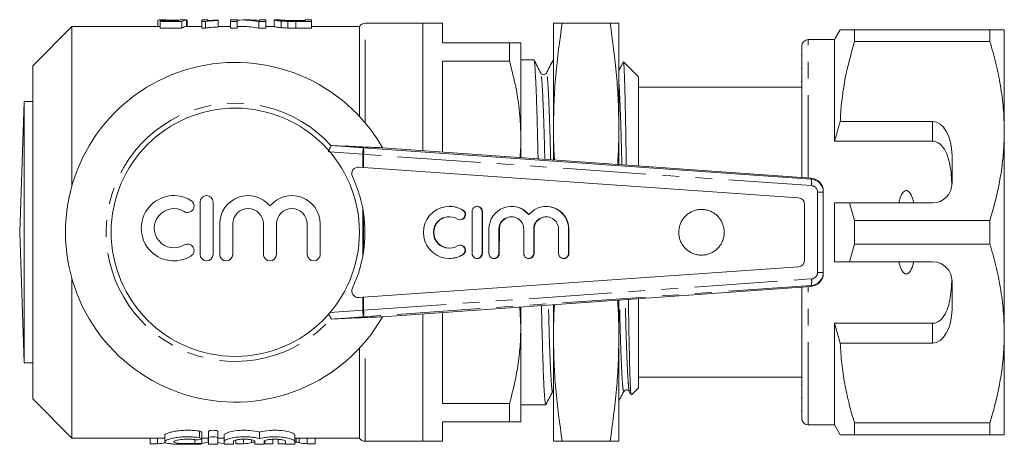
# Model space of a CAD drawing. Units: millimetres. Extents: x 166 to 241, y 94 to 262.
# Drawn here: x 166 to 241, y 94 to 127 of the extents above; entities that cross this region are included whole.
import ezdxf

# ---------------------------------------------------------------- set-up
doc = ezdxf.new("R2010")
doc.units = ezdxf.units.MM
doc.linetypes.add('PHANTOM', pattern=[12.7, 6.35, -1.27, 1.27, -1.27, 1.27, -1.27])

msp = doc.modelspace()

# ---------------------------------------------------------------- linework, layer by layer
at = {"color": 7, "linetype": 'Continuous', "lineweight": 15}
for p, q in [((176.312, 126.936), (176.312, 126.44)), ((176.838, 126.94), (176.38, 126.94)), ((176.491, 126.873), (176.491, 126.825)), ((177.785, 126.873), (176.491, 126.873)), ((176.491, 126.825), (178.151, 126.825)), ((176.491, 126.825), (176.491, 126.325)), ((177.339, 126.921), (177.339, 126.873)), ((178.151, 126.825), (178.151, 126.325)), ((178.51, 126.94), (178.51, 126.44)), ((178.555, 126.928), (178.555, 126.44)), ((180.126, 126.94), (179.677, 126.94)), ((179.677, 126.94), (179.677, 126.82)), ((179.677, 126.82), (179.966, 126.82)), ((179.677, 126.82), (179.677, 126.32)), ((179.966, 126.82), (179.966, 126.32)), ((180.126, 126.897), (180.126, 126.94)), ((180.933, 126.904), (180.933, 126.926)), ((180.933, 126.904), (180.933, 126.404)), ((182.369, 126.94), (181.876, 126.94)), ((181.876, 126.94), (181.876, 126.82)), ((181.876, 126.82), (182.369, 126.82)), ((181.876, 126.82), (181.876, 126.32)), ((182.369, 126.82), (182.369, 126.94)), ((182.369, 126.82), (182.369, 126.32)), ((183.399, 126.94), (182.8, 126.94)), ((184.046, 126.82), (184.568, 126.82)), ((184.046, 126.82), (184.046, 126.32)), ((184.568, 126.94), (184.074, 126.94)), ((184.074, 126.94), (184.074, 126.905)), ((184.568, 126.82), (184.568, 126.94)), ((184.568, 126.82), (184.568, 126.32)), ((185.224, 126.937), (185.196, 126.939)), ((185.196, 126.939), (185.196, 126.439)), ((185.7, 126.94), (185.224, 126.94)), ((185.69, 126.939), (185.7, 126.939)), ((185.744, 126.854), (185.744, 126.354)), ((186.253, 126.826), (186.253, 126.326)), ((186.853, 126.898), (187.574, 126.898)), ((187.574, 126.865), (186.865, 126.865)), ((186.871, 126.82), (188.068, 126.82)), ((188.068, 126.94), (187.574, 126.94)), ((187.574, 126.94), (187.574, 126.865)), ((188.068, 126.82), (188.068, 126.94)), ((188.068, 126.82), (188.068, 126.32)), ((196.584, 126.69), (192.167, 126.69)), ((198.084, 126.69), (196.584, 126.69)), ((196.584, 116.943), (196.584, 126.69)), ((198.084, 126.69), (198.084, 125.19)), ((206.584, 118.69), (206.584, 126.69)), ((207.248, 126.69), (210.921, 126.69)), ((211.584, 118.69), (211.584, 126.69)), ((169.734, 126.44), (166.734, 123.44)), ((176.363, 126.44), (169.734, 126.44)), ((169.734, 114.261), (169.734, 126.44)), ((178.151, 126.325), (176.491, 126.325)), ((179.677, 126.44), (178.51, 126.44)), ((179.966, 126.32), (179.677, 126.32)), ((181.876, 126.44), (180.933, 126.44)), ((182.369, 126.32), (181.876, 126.32)), ((182.8, 126.44), (182.369, 126.44)), ((184.568, 126.32), (184.046, 126.32)), ((185.196, 126.44), (184.568, 126.44)), ((188.068, 126.32), (186.871, 126.32)), ((191.734, 126.44), (188.068, 126.44)), ((191.734, 119.564), (191.734, 126.44)), ((228.517, 126.19), (228.084, 125.44)), ((229.614, 125.287), (229.614, 126.19)), ((239.987, 126.19), (229.614, 126.19)), ((239.987, 126.19), (239.987, 125.287)), ((241.084, 118.44), (241.084, 126.19)), ((198.084, 125.19), (203.218, 125.19)), ((203.218, 125.19), (203.218, 123.798)), ((204.084, 117.94), (204.084, 125.19)), ((228.084, 125.44), (226.084, 125.44)), ((228.084, 117.659), (228.084, 125.44)), ((229.614, 125.287), (239.987, 125.287)), ((225.584, 114.884), (225.584, 124.94)), ((203.218, 123.798), (198.084, 123.798)), ((198.084, 123.798), (198.084, 116.836)), ((205.082, 123.89), (204.084, 123.89)), ((206.584, 123.89), (206.574, 123.89)), ((213.084, 122.59), (211.938, 123.737)), ((225.584, 124.255), (225.547, 124.255)), ((166.734, 97.94), (166.734, 123.44)), ((225.584, 123.234), (225.547, 123.234)), ((213.084, 115.771), (213.084, 122.59)), ((225.547, 122.23), (225.584, 122.23)), ((225.584, 121.79), (213.084, 121.79)), ((166.084, 120.69), (165.734, 110.69)), ((166.734, 120.69), (166.084, 120.69)), ((166.084, 100.69), (166.084, 120.69)), ((235.584, 119.173), (228.531, 119.173)), ((206.584, 116.233), (206.584, 118.69)), ((211.584, 115.878), (211.584, 118.69)), ((241.084, 102.94), (241.084, 118.44)), ((204.084, 116.41), (204.084, 117.94)), ((235.584, 117.659), (228.084, 117.659)), ((189.57, 117.314), (189.602, 117.329)), ((192.026, 117.157), (226.305, 114.76)), ((193.509, 117.161), (226.305, 114.832)), ((237.084, 114.44), (237.084, 116.575)), ((191.991, 115.659), (191.684, 115.681)), ((192.047, 115.656), (191.991, 115.659)), ((225.329, 113.328), (192.047, 115.656)), ((227.234, 113.835), (227.234, 113.763)), ((227.234, 113.763), (227.234, 107.617)), ((179.54, 112.999), (179.54, 108.999)), ((180.54, 108.999), (180.54, 112.999)), ((191.991, 112.515), (192.047, 112.179)), ((200.356, 112.279), (200.354, 109.079)), ((201.115, 109.079), (201.117, 112.279)), ((201.149, 109.079), (201.151, 112.279)), ((225.794, 108.551), (225.794, 112.829)), ((228.084, 108.44), (228.084, 112.94)), ((229.614, 111.593), (229.239, 112.94)), ((229.239, 112.94), (235.584, 112.94)), ((198.624, 111.88), (198.591, 111.88)), ((203.375, 111.877), (203.341, 111.877)), ((204.672, 112.047), (204.706, 112.047)), ((206.036, 111.875), (206.002, 111.875)), ((229.614, 109.787), (229.614, 111.593)), ((239.987, 111.593), (229.614, 111.593)), ((239.987, 111.593), (239.987, 109.787)), ((181.04, 111.325), (181.04, 108.999)), ((182.04, 108.999), (182.04, 111.325)), ((184.387, 111.325), (184.387, 108.999)), ((185.387, 108.999), (185.387, 111.325)), ((187.735, 111.325), (187.735, 108.999)), ((188.735, 108.999), (188.735, 111.325)), ((201.647, 110.939), (201.645, 109.078)), ((202.406, 109.078), (202.408, 110.939)), ((202.44, 109.078), (202.442, 110.939)), ((204.308, 110.937), (204.307, 109.077)), ((205.068, 109.076), (205.069, 110.937)), ((205.101, 109.076), (205.103, 110.937)), ((206.969, 110.936), (206.968, 109.075)), ((207.729, 109.074), (207.73, 110.935)), ((207.763, 109.074), (207.764, 110.935)), ((165.734, 110.69), (166.084, 100.69)), ((198.591, 109.48), (198.624, 109.48)), ((229.239, 108.44), (229.614, 109.787)), ((229.614, 109.787), (239.987, 109.787)), ((192.047, 109.201), (191.991, 108.865)), ((192.047, 105.724), (225.329, 108.052)), ((235.584, 108.44), (229.239, 108.44)), ((169.734, 94.94), (169.734, 107.119)), ((227.234, 107.617), (227.234, 107.545)), ((193.509, 104.219), (226.305, 106.548)), ((225.584, 96.44), (225.584, 106.496)), ((237.084, 104.805), (237.084, 106.94)), ((191.684, 105.699), (191.991, 105.721)), ((191.991, 105.721), (192.047, 105.724)), ((211.584, 102.69), (211.584, 105.502)), ((213.084, 98.79), (213.084, 105.609)), ((204.084, 103.44), (204.019, 104.965)), ((204.084, 103.44), (204.084, 104.97)), ((206.584, 102.69), (206.584, 105.147)), ((189.602, 104.051), (189.57, 104.066)), ((196.584, 94.69), (196.584, 104.437)), ((198.084, 104.544), (198.084, 97.582)), ((204.084, 96.19), (204.084, 103.44)), ((235.584, 103.721), (228.084, 103.721)), ((228.084, 95.94), (228.084, 103.721)), ((228.084, 103.721), (228.531, 102.207)), ((206.584, 94.69), (206.584, 102.69)), ((211.584, 94.69), (211.584, 102.69)), ((241.084, 95.19), (241.084, 102.94)), ((191.734, 94.94), (191.734, 101.816)), ((228.531, 102.207), (235.584, 102.207)), ((166.084, 100.69), (166.734, 100.69)), ((213.084, 99.59), (225.584, 99.59)), ((212.549, 98.255), (213.084, 98.79)), ((225.584, 99.008), (225.547, 99.008)), ((206.525, 98.536), (206.524, 98.532)), ((206.525, 98.507), (206.584, 98.573)), ((212.389, 98.532), (212.388, 98.536)), ((212.388, 98.508), (212.509, 98.276)), ((225.547, 98.006), (225.584, 98.006)), ((166.734, 97.94), (169.734, 94.94)), ((198.084, 97.582), (203.218, 97.582)), ((203.218, 97.582), (203.218, 96.19)), ((204.084, 97.49), (204.175, 97.49)), ((204.175, 97.49), (204.921, 97.49)), ((205.667, 97.49), (205.989, 97.49)), ((225.547, 96.987), (225.584, 96.987)), ((203.218, 96.19), (198.084, 96.19)), ((198.084, 96.19), (198.084, 94.69)), ((226.084, 95.94), (228.084, 95.94)), ((228.084, 95.94), (228.517, 95.19)), ((239.987, 96.093), (229.614, 96.093)), ((229.614, 95.19), (229.614, 96.093)), ((239.987, 96.093), (239.987, 95.19)), ((176.832, 95.146), (176.832, 94.648)), ((179.661, 94.889), (179.661, 95.389)), ((180.193, 94.941), (180.193, 95.441)), ((180.893, 94.941), (180.893, 95.441)), ((181.393, 94.685), (181.393, 95.185)), ((184.086, 94.89), (184.086, 95.39)), ((186.78, 94.685), (186.78, 95.185)), ((229.614, 95.19), (239.987, 95.19)), ((169.734, 94.94), (176.832, 94.94)), ((175.709, 94.492), (175.709, 94.94)), ((176.293, 94.492), (175.709, 94.492)), ((176.293, 94.492), (176.293, 94.94)), ((179.661, 94.94), (180.193, 94.94)), ((179.661, 94.498), (179.661, 94.882)), ((180.193, 94.481), (180.193, 94.941)), ((180.893, 94.941), (180.893, 94.481)), ((180.893, 94.94), (181.393, 94.94)), ((181.393, 94.481), (181.393, 94.685)), ((182.093, 94.685), (182.093, 94.481)), ((182.277, 94.492), (182.277, 94.783)), ((182.871, 94.492), (182.277, 94.492)), ((182.871, 94.492), (182.871, 94.852)), ((183.736, 94.622), (183.664, 94.639)), ((183.736, 94.481), (183.736, 94.685)), ((184.436, 94.685), (184.436, 94.481)), ((184.501, 94.492), (184.501, 94.742)), ((185.104, 94.492), (184.501, 94.492)), ((185.104, 94.492), (185.104, 94.85)), ((185.508, 94.492), (185.508, 94.843)), ((186.08, 94.492), (185.508, 94.492)), ((186.08, 94.481), (186.08, 94.685)), ((186.78, 94.94), (191.734, 94.94)), ((186.78, 94.685), (186.78, 94.481)), ((186.894, 94.639), (186.894, 94.94)), ((187.732, 94.492), (187.732, 94.94)), ((188.335, 94.492), (187.732, 94.492)), ((188.335, 94.492), (188.335, 94.94)), ((192.167, 94.69), (196.584, 94.69)), ((196.584, 94.69), (198.084, 94.69)), ((207.248, 94.69), (210.921, 94.69))]:
    msp.add_line(p, q, dxfattribs=at)
at = {"color": 8, "linetype": 'PHANTOM', "lineweight": 0}
for p, q in [((186.871, 126.82), (186.871, 126.32)), ((192.167, 119.077), (192.167, 126.69)), ((226.084, 114.848), (226.084, 125.44)), ((235.584, 117.659), (235.584, 119.173)), ((191.991, 116.658), (189.478, 116.836)), ((189.602, 117.329), (192.026, 117.157)), ((192.026, 117.157), (191.991, 116.658)), ((191.991, 115.659), (191.991, 116.658)), ((192.047, 116.658), (191.991, 116.658)), ((192.047, 116.658), (192.047, 115.656)), ((226.326, 114.261), (192.047, 116.658)), ((226.305, 114.76), (226.305, 114.832)), ((226.791, 107.617), (226.791, 113.763)), ((227.234, 113.763), (226.791, 113.763)), ((191.991, 108.865), (191.991, 112.515)), ((199.627, 112.387), (199.66, 112.387)), ((201.117, 112.279), (201.151, 112.279)), ((192.047, 112.179), (192.047, 109.201)), ((202.408, 110.939), (202.442, 110.939)), ((205.069, 110.937), (205.103, 110.937)), ((207.73, 110.935), (207.764, 110.935)), ((199.624, 108.972), (199.658, 108.972)), ((201.115, 109.079), (201.149, 109.079)), ((202.406, 109.078), (202.44, 109.078)), ((205.068, 109.076), (205.101, 109.076)), ((207.729, 109.074), (207.763, 109.074)), ((192.047, 104.722), (226.326, 107.119)), ((227.234, 107.617), (226.791, 107.617)), ((226.305, 106.62), (192.026, 104.223)), ((226.084, 95.94), (226.084, 106.532)), ((226.305, 106.548), (226.305, 106.62)), ((191.991, 104.722), (191.991, 105.721)), ((192.047, 105.724), (192.047, 104.722)), ((189.478, 104.544), (191.991, 104.722)), ((192.026, 104.223), (189.602, 104.051)), ((191.991, 104.722), (192.026, 104.223)), ((192.047, 104.722), (191.991, 104.722)), ((235.584, 102.207), (235.584, 103.721)), ((192.167, 94.69), (192.167, 102.303)), ((179.493, 94.965), (179.493, 95.465)), ((179.128, 94.526), (179.128, 94.819)), ((180.158, 94.616), (180.158, 94.94)), ((183.482, 94.589), (183.482, 94.8)), ((187.123, 94.589), (187.123, 94.94))]:
    msp.add_line(p, q, dxfattribs=at)
at = {"color": 7, "linetype": 'Continuous', "lineweight": 15}
msp.add_circle((182.234, 110.69), 9.5, dxfattribs=at)
for centre, radius, start, end in [((192.167, 126.19), 0.5, 90, 150), ((226.084, 124.94), 0.5, 90, 180), ((182.234, 110.69), 13, 29.85353, 330.14647), ((191.649, 115.182), 0.5, 86, 205.35369), ((235.584, 114.44), 1.5, 270, 0), ((177.538, 110.999), 2.5, 58.62081, 301.37919), ((178.579, 112.706), 0.5, 238.62081, 58.62081), ((180.04, 112.999), 0.5, 0, 180), ((183.214, 111.325), 2.174, 39.64611, 180), ((186.561, 111.325), 2.174, 0, 140.35389), ((225.294, 112.829), 0.5, 0, 86), ((177.538, 110.999), 1.5, 58.62081, 301.37919), ((183.214, 111.325), 1.174, 360, 180), ((186.561, 111.325), 1.174, 0, 180), ((198.626, 110.68), 1.996, 58.78869, 301.13354), ((198.59, 110.703), 1.978, 58.39898, 89.99072), ((199.452, 112.046), 0.399, 238.87973, 58.60988), ((199.417, 112.046), 0.4, 272.7894, 58.41095), ((200.753, 112.281), 0.397, 359.66508, 180.25615), ((200.718, 112.28), 0.399, 359.78341, 87.36935), ((203.374, 110.948), 1.727, 39.5038, 180.29855), ((203.34, 110.954), 1.723, 39.36179, 89.96167), ((206.037, 110.946), 1.727, 359.62329, 140.41704), ((205.998, 110.943), 1.732, 359.73178, 89.86184), ((182.157, 110.69), 10.002, 351.43783, 8.56217), ((198.596, 110.68), 1.2, 90.25581, 269.74419), ((198.625, 110.68), 1.198, 58.77354, 301.14869), ((203.344, 110.941), 0.936, 90.17043, 180.15769), ((203.375, 110.942), 0.933, 359.69429, 180.22694), ((206.005, 110.939), 0.936, 90.17043, 180.15769), ((206.036, 110.941), 0.933, 359.69429, 180.22694), ((178.579, 109.291), 0.5, 301.37919, 121.37919), ((199.451, 109.313), 0.399, 301.3128, 121.04152), ((199.415, 109.314), 0.4, 301.44888, 87.27295), ((180.04, 108.999), 0.5, 180, 0), ((181.54, 108.999), 0.5, 180, 0), ((184.887, 108.999), 0.5, 180, 0), ((188.235, 108.999), 0.5, 180, 0), ((198.59, 110.658), 1.978, 270.00918, 301.52242), ((200.751, 109.077), 0.397, 179.66508, 0.25615), ((200.716, 109.078), 0.399, 272.63017, 0.13883), ((202.043, 109.076), 0.397, 179.66508, 0.25615), ((202.008, 109.077), 0.399, 272.63017, 0.13883), ((204.704, 109.074), 0.397, 179.66508, 0.25615), ((204.669, 109.075), 0.399, 272.63017, 0.13883), ((207.365, 109.072), 0.397, 179.66508, 0.25615), ((207.33, 109.073), 0.399, 272.63017, 0.13883), ((225.294, 108.551), 0.5, 274, 0), ((235.584, 106.94), 1.5, 0, 90), ((191.649, 106.198), 0.5, 154.64631, 274), ((226.084, 96.44), 0.5, 180, 270), ((192.167, 95.19), 0.5, 210, 270)]:
    msp.add_arc(centre, radius, start, end, dxfattribs=at)
at = {"color": 8, "linetype": 'PHANTOM', "lineweight": 0}
for centre, radius, start, end in [((182.234, 110.69), 9.884, 42.08147, 317.91853), ((190.893, 116.859), 1.172, 350.11331, 14.71266), ((225.172, 114.462), 1.172, 350.11331, 14.71266), ((225.172, 106.918), 1.172, 345.28734, 9.88669), ((190.893, 104.521), 1.172, 345.28734, 9.88669)]:
    msp.add_arc(centre, radius, start, end, dxfattribs=at)
at = {"color": 7, "linetype": 'Continuous', "lineweight": 15}
for centre, major_axis, ratio, start_param, end_param in [((178.069, 111.19), (0, 15.75), 0.196442, 0.034324, 0.092006), ((177.501, 111.19), (157.5, 0), 0.1, 1.56439, 1.567239), ((178.53, 111.19), (0, 15.75), 0.2, 0.006406, 0.120659), ((172.385, 111.19), (157.5, 0), 0.1, 1.531608, 1.531894), ((182.8, 111.19), (0, 15.75), 0.642148, 6.159656, 6.325804), ((183.399, 111.19), (0, 15.75), 0.642148, 6.216322, 6.283185), ((178.53, 110.69), (0, 15.75), 0.2, 0.006406, 0.120659), ((182.8, 110.69), (0, 15.75), 0.642148, 6.159656, 6.283185), ((235.584, 116.575), (0, 2.598), 0.57735, 4.712389, 6.283185), ((226.234, 113.835), (0, 1), 0.999954, 4.712389, 6.212297), ((226.234, 113.762), (0.707, 0.707), 0.999458, 5.497922, 6.997829), ((226.234, 107.618), (-0.707, 0.707), 0.999458, 2.426949, 3.926856), ((226.234, 107.545), (0, -1), 0.999954, 0.070889, 1.570796), ((235.584, 104.805), (0, 2.598), 0.57735, 3.141593, 4.712389), ((204.921, 110.69), (551.328, 0), 0.023942, 4.712389, 4.713742), ((175.484, 110.19), (0, 15.75), 0.634338, 3.222668, 3.278992), ((178.67, 110.19), (0, 15.75), 0.634338, 3.240889, 3.291066), ((182.305, 110.19), (0, 15.75), 0.633084, 2.999526, 3.05002), ((181.992, 110.19), (0, 15.75), 0.689082, 3.222668, 3.279281), ((185.376, 110.19), (0, 15.75), 0.686166, 3.054537, 3.060517), ((188.607, 110.19), (0, 15.75), 0.686166, 3.003859, 3.060517)]:
    msp.add_ellipse(centre, major_axis=major_axis, ratio=ratio, start_param=start_param, end_param=end_param, dxfattribs=at)
at = {"color": 8, "linetype": 'PHANTOM', "lineweight": 0}
for centre, major_axis, start_param, end_param in [((226.291, 113.762), (0.346, 0.361), 5.477065, 6.976973), ((226.291, 107.618), (-0.346, 0.361), 2.447805, 3.947712)]:
    msp.add_ellipse(centre, major_axis=major_axis, ratio=0.998916, start_param=start_param, end_param=end_param, dxfattribs=at)
at = {"color": 7, "linetype": 'Continuous', "lineweight": 15}
for points, knots in [([(176.38, 126.938), (176.387, 126.939), (176.411, 126.94), (176.598, 126.933), (176.876, 126.925), (177.148, 126.921), (177.301, 126.921), (177.339, 126.921)], [0, 0, 0, 0, 0.1159579, 0.3861638, 0.6563915, 0.9148956, 1, 1, 1, 1]), ([(177.463, 126.936), (177.348, 126.936), (177.168, 126.936), (176.966, 126.939), (176.87, 126.94), (176.844, 126.94), (176.838, 126.94)], [0, 0, 0, 0, 0.436654, 0.68333, 0.929821, 1, 1, 1, 1]), ([(177.339, 126.921), (177.396, 126.921), (177.452, 126.921), (177.564, 126.922), (177.618, 126.923), (177.723, 126.925), (177.774, 126.926), (177.871, 126.928), (177.917, 126.93), (177.963, 126.931)], [0, 0, 0, 0, 0.25, 0.25, 0.5, 0.5, 0.75, 0.75, 1, 1, 1, 1]), ([(178.062, 126.94), (178.028, 126.94), (177.992, 126.939), (177.906, 126.938), (177.858, 126.938), (177.754, 126.937), (177.698, 126.936), (177.581, 126.936), (177.522, 126.936), (177.463, 126.936)], [0, 0, 0, 0, 0.25, 0.25, 0.5, 0.5, 0.75, 0.75, 1, 1, 1, 1]), ([(179.966, 126.82), (179.992, 126.826), (180.018, 126.832), (180.079, 126.842), (180.112, 126.847), (180.217, 126.861), (180.296, 126.868), (180.463, 126.882), (180.551, 126.887), (180.737, 126.897), (180.835, 126.9), (180.933, 126.904)], [0, 0, 0, 0, 0.125, 0.125, 0.25, 0.25, 0.5, 0.5, 0.75, 0.75, 1, 1, 1, 1]), ([(180.933, 126.926), (180.859, 126.925), (180.786, 126.924), (180.644, 126.92), (180.574, 126.918), (180.437, 126.913), (180.371, 126.911), (180.244, 126.904), (180.184, 126.901), (180.126, 126.897)], [0, 0, 0, 0, 0.25, 0.25, 0.5, 0.5, 0.75, 0.75, 1, 1, 1, 1]), ([(185.196, 126.939), (185.197, 126.937), (185.204, 126.933), (185.243, 126.923), (185.271, 126.917), (185.356, 126.901), (185.411, 126.892), (185.555, 126.873), (185.644, 126.864), (185.744, 126.854)], [0, 0, 0, 0, 0.25, 0.25, 0.5, 0.5, 0.75, 0.75, 1, 1, 1, 1]), ([(186.286, 126.872), (186.23, 126.874), (186.176, 126.877), (186.078, 126.883), (186.033, 126.887), (185.913, 126.898), (185.847, 126.905), (185.755, 126.919), (185.729, 126.925), (185.696, 126.934), (185.691, 126.937), (185.69, 126.939)], [0, 0, 0, 0, 0.125, 0.125, 0.25, 0.25, 0.5, 0.5, 0.75, 0.75, 1, 1, 1, 1]), ([(185.704, 126.94), (185.72, 126.939), (185.749, 126.936), (185.825, 126.929), (185.855, 126.926), (185.93, 126.92), (185.977, 126.917), (186.026, 126.914)], [0, 0, 0, 0, 0.5, 0.5, 0.75, 0.75, 1, 1, 1, 1]), ([(185.744, 126.854), (185.781, 126.851), (185.819, 126.848), (185.898, 126.842), (185.94, 126.84), (186.069, 126.832), (186.16, 126.829), (186.253, 126.826)], [0, 0, 0, 0, 0.25, 0.25, 0.5, 0.5, 1, 1, 1, 1]), ([(186.026, 126.914), (186.053, 126.912), (186.08, 126.911), (186.14, 126.908), (186.171, 126.907), (186.27, 126.903), (186.34, 126.902), (186.555, 126.898), (186.705, 126.898), (186.853, 126.898)], [0, 0, 0, 0, 0.125, 0.125, 0.25, 0.25, 0.5, 0.5, 1, 1, 1, 1]), ([(207.248, 126.69), (207.064, 125.364), (206.789, 123.373), (206.612, 120.701), (206.593, 119.361), (206.584, 118.69)], [0, 0, 0, 0, 0.498919, 0.749289, 1, 1, 1, 1]), ([(206.584, 126.69), (206.593, 126.69), (206.611, 126.69), (206.788, 126.69), (207.064, 126.69), (207.248, 126.69)], [0, 0, 0, 0, 0.249241, 0.498834, 1, 1, 1, 1]), ([(211.584, 118.69), (211.575, 119.357), (211.557, 120.691), (211.381, 123.363), (211.105, 125.358), (210.921, 126.69)], [0, 0, 0, 0, 0.249241, 0.498834, 1, 1, 1, 1]), ([(210.921, 126.69), (211.104, 126.69), (211.379, 126.69), (211.557, 126.69), (211.575, 126.69), (211.584, 126.69)], [0, 0, 0, 0, 0.498919, 0.749289, 1, 1, 1, 1]), ([(176.491, 126.437), (176.489, 126.437), (176.417, 126.439), (176.39, 126.439), (176.363, 126.44)], [0, 0, 0, 0, 0.022141, 1, 1, 1, 1]), ([(180.933, 126.404), (180.835, 126.4), (180.737, 126.397), (180.551, 126.387), (180.462, 126.382), (180.295, 126.368), (180.217, 126.361), (180.112, 126.347), (180.079, 126.342), (180.018, 126.332), (179.992, 126.326), (179.966, 126.32)], [0, 0, 0, 0, 0.25, 0.25, 0.5, 0.5, 0.75, 0.75, 0.875, 0.875, 1, 1, 1, 1]), ([(185.744, 126.354), (185.644, 126.364), (185.556, 126.373), (185.413, 126.392), (185.356, 126.401), (185.271, 126.417), (185.243, 126.423), (185.204, 126.433), (185.197, 126.437), (185.196, 126.439)], [0, 0, 0, 0, 0.25, 0.25, 0.5, 0.5, 0.75, 0.75, 1, 1, 1, 1]), ([(186.253, 126.326), (186.16, 126.329), (186.068, 126.332), (185.939, 126.34), (185.897, 126.342), (185.818, 126.348), (185.781, 126.351), (185.744, 126.354)], [0, 0, 0, 0, 0.5, 0.5, 0.75, 0.75, 1, 1, 1, 1]), ([(229.614, 126.19), (229.398, 126.19), (228.963, 126.19), (228.628, 126.19), (228.493, 126.19), (228.524, 126.19), (228.527, 126.19)], [0, 0, 0, 0, 0.342585, 0.687361, 0.969074, 1, 1, 1, 1]), ([(241.084, 126.19), (241.052, 126.19), (240.991, 126.19), (240.579, 126.19), (240.185, 126.19), (239.987, 126.19)], [0, 0, 0, 0, 0.373503, 0.685839, 1, 1, 1, 1]), ([(203.218, 125.19), (203.356, 125.19), (203.632, 125.19), (203.896, 125.19), (204.056, 125.19), (204.075, 125.19), (204.084, 125.19)], [0, 0, 0, 0, 0.2707321, 0.5423718, 0.7707726, 1, 1, 1, 1]), ([(228.531, 119.173), (228.539, 119.349), (228.567, 119.994), (228.678, 121.106), (228.976, 122.98), (229.359, 124.362), (229.614, 125.287)], [0, 0, 0, 0, 0.085182, 0.312298, 0.540144, 1, 1, 1, 1]), ([(239.987, 125.287), (240.147, 124.732), (240.465, 123.619), (240.808, 121.917), (241.04, 120.188), (241.07, 119.024), (241.084, 118.44)], [0, 0, 0, 0, 0.247667, 0.49608, 0.747398, 1, 1, 1, 1]), ([(204.084, 117.94), (204.07, 118.479), (204.037, 119.733), (203.758, 121.696), (203.399, 123.095), (203.218, 123.798)], [0, 0, 0, 0, 0.2734609, 0.6354026, 1, 1, 1, 1]), ([(205.618, 122.872), (205.53, 123.04), (205.355, 123.376), (205.18, 123.712), (205.093, 123.88)], [0, 0, 0, 0, 0.4999784, 1, 1, 1, 1]), ([(205.093, 123.851), (205.103, 123.826), (205.128, 123.766), (205.17, 123.298), (205.218, 122.502), (205.266, 121.388), (205.313, 120.019), (205.358, 118.436), (205.387, 117.186), (205.404, 116.442), (205.407, 116.316)], [0, 0, 0, 0, 0.105557, 0.249766, 0.396438, 0.54374, 0.689789, 0.832796, 0.971803, 1, 1, 1, 1]), ([(206.564, 123.88), (206.477, 123.712), (206.302, 123.376), (206.127, 123.04), (206.039, 122.872)], [0, 0, 0, 0, 0.500022, 1, 1, 1, 1]), ([(211.925, 123.725), (211.865, 123.609), (211.751, 123.391), (211.637, 123.172), (211.584, 123.071)], [0, 0, 0, 0, 0.533242, 1, 1, 1, 1]), ([(212.155, 115.837), (212.151, 116.112), (212.142, 116.715), (212.128, 117.6), (212.113, 118.497), (212.092, 119.616), (212.071, 120.624), (212.049, 121.491), (212.032, 122.069), (212.015, 122.565), (211.999, 122.978), (211.982, 123.309), (211.966, 123.547), (211.951, 123.699), (211.942, 123.724), (211.937, 123.736)], [0, 0, 0, 0, 0.060148, 0.131662, 0.203676, 0.276714, 0.419485, 0.492715, 0.566478, 0.638096, 0.710736, 0.783895, 0.85812, 0.929738, 1, 1, 1, 1]), ([(206.039, 122.872), (206.016, 122.839), (205.969, 122.774), (205.816, 122.733), (205.677, 122.785), (205.637, 122.844), (205.618, 122.872)], [0, 0, 0, 0, 0.256941, 0.51399, 0.76346, 1, 1, 1, 1]), ([(228.531, 119.173), (228.446, 118.9), (228.29, 118.397), (228.149, 117.89), (228.084, 117.659)], [0, 0, 0, 0, 0.543778, 1, 1, 1, 1]), ([(206.584, 118.69), (206.588, 118.023), (206.591, 117.201), (206.648, 116.382), (206.659, 116.227)], [0, 0, 0, 0, 0.811942, 1, 1, 1, 1]), ([(211.487, 115.885), (211.506, 116.149), (211.573, 117.083), (211.58, 118.019), (211.584, 118.69)], [0, 0, 0, 0, 0.283184, 1, 1, 1, 1]), ([(241.084, 118.44), (241.077, 118.019), (241.061, 117.13), (240.923, 115.774), (240.626, 113.9), (240.243, 112.517), (239.987, 111.593)], [0, 0, 0, 0, 0.182031, 0.385103, 0.588828, 1, 1, 1, 1]), ([(204.022, 116.415), (204.023, 116.426), (204.082, 116.932), (204.083, 117.441), (204.084, 117.94)], [0, 0, 0, 0, 0.021739, 1, 1, 1, 1]), ([(237.073, 114.253), (237.061, 114.525), (237.038, 115.07), (236.939, 115.829), (236.781, 116.458), (236.573, 116.95), (236.338, 117.292), (236.061, 117.53), (235.807, 117.644), (235.641, 117.655), (235.584, 117.659)], [0, 0, 0, 0, 0.199157, 0.398129, 0.57073, 0.688746, 0.80606, 0.882685, 0.960006, 1, 1, 1, 1]), ([(189.339, 116.846), (189.34, 116.848), (189.367, 116.901), (189.42, 117.008), (189.488, 117.146), (189.543, 117.258), (189.561, 117.295), (189.57, 117.314)], [0, 0, 0, 0, 0.007782, 0.263226, 0.516601, 0.758073, 1, 1, 1, 1]), ([(189.602, 117.329), (190.317, 117.297), (191.691, 117.236), (192.92, 117.185), (193.509, 117.161)], [0, 0, 0, 0, 0.520664, 1, 1, 1, 1]), ([(191.197, 114.968), (191.31, 114.716), (191.663, 113.929), (191.858, 113.087), (191.991, 112.515)], [0, 0, 0, 0, 0.32032, 1, 1, 1, 1]), ([(234.153, 112.94), (234.124, 113.062), (234.066, 113.304), (233.935, 113.61), (233.79, 113.804), (233.664, 113.875), (233.579, 113.889), (233.49, 113.87), (233.387, 113.805), (233.216, 113.595), (233.1, 113.286), (233.037, 113.029), (233.016, 112.94)], [0, 0, 0, 0, 0.161243, 0.321502, 0.429234, 0.466336, 0.503778, 0.53632, 0.580275, 0.657116, 0.882084, 1, 1, 1, 1]), ([(219.652, 110.69), (219.647, 110.593), (219.638, 110.399), (219.564, 110.116), (219.447, 109.849), (219.288, 109.605), (219.09, 109.391), (218.861, 109.213), (218.605, 109.075), (218.33, 108.983), (218.043, 108.937), (217.753, 108.939), (217.467, 108.99), (217.194, 109.088), (216.94, 109.23), (216.714, 109.412), (216.52, 109.629), (216.365, 109.876), (216.252, 110.145), (216.186, 110.429), (216.167, 110.721), (216.196, 111.011), (216.272, 111.293), (216.394, 111.558), (216.558, 111.799), (216.759, 112.009), (216.992, 112.184), (217.25, 112.316), (217.527, 112.404), (217.814, 112.445), (218.104, 112.438), (218.389, 112.382), (218.66, 112.279), (218.911, 112.133), (219.135, 111.947), (219.325, 111.726), (219.475, 111.476), (219.579, 111.216), (219.629, 110.994), (219.649, 110.822), (219.651, 110.734), (219.652, 110.69)], [0, 0, 0, 0, 0.026462, 0.052923, 0.079385, 0.105846, 0.132308, 0.15877, 0.185231, 0.211693, 0.238154, 0.264616, 0.291078, 0.317539, 0.344001, 0.370463, 0.396924, 0.423386, 0.449847, 0.476309, 0.502771, 0.529232, 0.555694, 0.582155, 0.608617, 0.635079, 0.66154, 0.688002, 0.714463, 0.740925, 0.767387, 0.793848, 0.82031, 0.846771, 0.873233, 0.899695, 0.926156, 0.952618, 0.976037, 0.987985, 1, 1, 1, 1]), ([(228.084, 112.94), (228.33, 112.94), (228.715, 112.94), (229.1, 112.94), (229.239, 112.94)], [0, 0, 0, 0, 0.6392759, 1, 1, 1, 1]), ([(239.987, 109.787), (240.147, 109.232), (240.465, 108.119), (240.808, 106.417), (241.04, 104.688), (241.07, 103.524), (241.084, 102.94)], [0, 0, 0, 0, 0.247667, 0.49608, 0.747398, 1, 1, 1, 1]), ([(191.991, 108.865), (191.899, 108.447), (191.714, 107.603), (191.37, 106.811), (191.197, 106.412)], [0, 0, 0, 0, 0.495798, 1, 1, 1, 1]), ([(229.239, 108.44), (229.1, 108.44), (228.715, 108.44), (228.33, 108.44), (228.084, 108.44)], [0, 0, 0, 0, 0.3607241, 1, 1, 1, 1]), ([(233.016, 108.44), (233.027, 108.393), (233.076, 108.183), (233.169, 107.896), (233.319, 107.647), (233.434, 107.542), (233.521, 107.499), (233.608, 107.493), (233.692, 107.516), (233.798, 107.59), (233.981, 107.834), (234.082, 108.142), (234.141, 108.388), (234.153, 108.44)], [0, 0, 0, 0, 0.061648, 0.279152, 0.388211, 0.433024, 0.478282, 0.509871, 0.541424, 0.588103, 0.672783, 0.931138, 1, 1, 1, 1]), ([(235.584, 103.721), (235.669, 103.729), (235.839, 103.745), (236.116, 103.886), (236.45, 104.203), (236.738, 104.766), (236.932, 105.493), (237.035, 106.29), (237.06, 106.842), (237.073, 107.127)], [0, 0, 0, 0, 0.059816, 0.119332, 0.220636, 0.401119, 0.59587, 0.791179, 1, 1, 1, 1]), ([(211.584, 102.69), (211.58, 103.357), (211.573, 104.293), (211.507, 105.227), (211.487, 105.495)], [0, 0, 0, 0, 0.712612, 1, 1, 1, 1]), ([(212.526, 98.285), (212.521, 98.284), (212.512, 98.283), (212.496, 98.459), (212.475, 98.777), (212.452, 99.276), (212.43, 99.933), (212.408, 100.694), (212.386, 101.603), (212.365, 102.637), (212.344, 103.752), (212.329, 104.736), (212.317, 105.464), (212.316, 105.554)], [0, 0, 0, 0, 0.072827, 0.148171, 0.22405, 0.373064, 0.449513, 0.526521, 0.675845, 0.752461, 0.829641, 0.978962, 1, 1, 1, 1]), ([(205.664, 105.082), (205.672, 104.742), (205.691, 103.897), (205.722, 102.65), (205.761, 101.263), (205.806, 99.97), (205.855, 98.863), (205.903, 98.069), (205.948, 97.579), (205.976, 97.52), (205.989, 97.491)], [0, 0, 0, 0, 0.07542, 0.1876857, 0.3028852, 0.443689, 0.5857012, 0.7271066, 0.8661359, 1, 1, 1, 1]), ([(206.659, 105.153), (206.648, 105.002), (206.591, 104.183), (206.588, 103.361), (206.584, 102.69)], [0, 0, 0, 0, 0.183264, 1, 1, 1, 1]), ([(189.374, 104.463), (189.389, 104.433), (189.43, 104.352), (189.488, 104.234), (189.543, 104.122), (189.561, 104.085), (189.57, 104.066)], [0, 0, 0, 0, 0.16618, 0.452929, 0.726207, 1, 1, 1, 1]), ([(189.602, 104.051), (190.289, 104.082), (191.665, 104.143), (192.894, 104.194), (193.509, 104.219)], [0, 0, 0, 0, 0.499793, 1, 1, 1, 1]), ([(203.218, 97.582), (203.345, 98.059), (203.599, 99.014), (203.869, 100.472), (204.05, 101.949), (204.073, 102.942), (204.084, 103.44)], [0, 0, 0, 0, 0.2479383, 0.4965585, 0.7477369, 1, 1, 1, 1]), ([(206.584, 102.69), (206.593, 102.023), (206.611, 100.689), (206.788, 98.017), (207.064, 96.022), (207.248, 94.69)], [0, 0, 0, 0, 0.249241, 0.498834, 1, 1, 1, 1]), ([(210.921, 94.69), (211.104, 96.016), (211.379, 98.007), (211.557, 100.679), (211.575, 102.019), (211.584, 102.69)], [0, 0, 0, 0, 0.498919, 0.749289, 1, 1, 1, 1]), ([(241.084, 102.94), (241.077, 102.519), (241.061, 101.63), (240.923, 100.274), (240.626, 98.4), (240.243, 97.017), (239.987, 96.093)], [0, 0, 0, 0, 0.182031, 0.385103, 0.588828, 1, 1, 1, 1]), ([(229.614, 96.093), (229.471, 96.591), (229.184, 97.587), (228.86, 99.107), (228.622, 100.648), (228.561, 101.687), (228.531, 102.207)], [0, 0, 0, 0, 0.248205, 0.496993, 0.748009, 1, 1, 1, 1]), ([(206, 97.5), (206.087, 97.668), (206.262, 98.004), (206.437, 98.34), (206.525, 98.508)], [0, 0, 0, 0, 0.500022, 1, 1, 1, 1]), ([(211.584, 97.774), (211.624, 97.851), (211.752, 98.095), (211.879, 98.34), (211.967, 98.508)], [0, 0, 0, 0, 0.313308, 1, 1, 1, 1]), ([(211.967, 98.508), (211.994, 98.545), (212.049, 98.617), (212.215, 98.645), (212.339, 98.583), (212.372, 98.532), (212.388, 98.508)], [0, 0, 0, 0, 0.278238, 0.543097, 0.784571, 1, 1, 1, 1]), ([(204.084, 96.19), (204.075, 96.19), (204.056, 96.19), (203.897, 96.19), (203.632, 96.19), (203.357, 96.19), (203.218, 96.19)], [0, 0, 0, 0, 0.228388, 0.457628, 0.728314, 1, 1, 1, 1]), ([(179.493, 94.475), (179.359, 94.469), (179.217, 94.466), (178.919, 94.461), (178.763, 94.46), (178.454, 94.46), (178.296, 94.461), (177.996, 94.465), (177.851, 94.468), (177.58, 94.478), (177.457, 94.485), (177.236, 94.503), (177.142, 94.514), (176.988, 94.543), (176.928, 94.56), (176.85, 94.6), (176.831, 94.623), (176.833, 94.673), (176.854, 94.701), (176.936, 94.758), (176.995, 94.787), (177.149, 94.846), (177.244, 94.875), (177.461, 94.928), (177.586, 94.953), (177.853, 94.993), (177.998, 95.009), (178.299, 95.031), (178.452, 95.036), (178.765, 95.035), (178.919, 95.028), (179.216, 95.004), (179.36, 94.987), (179.493, 94.965)], [0, 0, 0, 0, 0.0625, 0.0625, 0.125, 0.125, 0.1875, 0.1875, 0.25, 0.25, 0.3125, 0.3125, 0.375, 0.375, 0.4375, 0.4375, 0.5, 0.5, 0.5625, 0.5625, 0.625, 0.625, 0.6875, 0.6875, 0.75, 0.75, 0.8125, 0.8125, 0.875, 0.875, 0.9375, 0.9375, 1, 1, 1, 1]), ([(179.493, 95.465), (179.362, 95.486), (179.219, 95.504), (178.919, 95.528), (178.766, 95.535), (178.453, 95.536), (178.297, 95.531), (177.997, 95.509), (177.85, 95.493), (177.583, 95.452), (177.458, 95.427), (177.24, 95.374), (177.146, 95.345), (176.914, 95.257), (176.832, 95.197), (176.832, 95.146)], [0, 0, 0, 0, 0.125, 0.125, 0.25, 0.25, 0.375, 0.375, 0.5, 0.5, 0.625, 0.625, 0.75, 0.75, 1, 1, 1, 1]), ([(179.493, 94.965), (179.572, 94.952), (179.629, 94.932), (179.672, 94.888), (179.658, 94.865), (179.566, 94.829), (179.487, 94.815), (179.307, 94.805), (179.208, 94.808), (179.128, 94.819)], [0, 0, 0, 0, 0.25, 0.25, 0.5, 0.5, 0.75, 0.75, 1, 1, 1, 1]), ([(179.656, 95.389), (179.656, 95.396), (179.656, 95.413), (179.608, 95.438), (179.545, 95.456), (179.502, 95.464), (179.493, 95.465)], [0, 0, 0, 0, 0.2304132, 0.5717534, 0.910402, 1, 1, 1, 1]), ([(180.893, 95.441), (180.893, 95.464), (180.856, 95.488), (180.729, 95.524), (180.637, 95.535), (180.45, 95.535), (180.358, 95.524), (180.23, 95.488), (180.193, 95.464), (180.193, 95.441)], [0, 0, 0, 0, 0.25, 0.25, 0.5, 0.5, 0.75, 0.75, 1, 1, 1, 1]), ([(180.193, 94.941), (180.193, 94.964), (180.229, 94.988), (180.357, 95.024), (180.45, 95.035), (180.635, 95.035), (180.727, 95.024), (180.857, 94.988), (180.893, 94.964), (180.893, 94.941)], [0, 0, 0, 0, 0.25, 0.25, 0.5, 0.5, 0.75, 0.75, 1, 1, 1, 1]), ([(184.086, 95.39), (183.891, 95.448), (183.618, 95.497), (183.164, 95.532), (183.008, 95.537), (182.693, 95.533), (182.539, 95.524), (182.096, 95.479), (181.843, 95.426), (181.489, 95.306), (181.393, 95.241), (181.393, 95.185)], [0, 0, 0, 0, 0.25, 0.25, 0.375, 0.375, 0.5, 0.5, 0.75, 0.75, 1, 1, 1, 1]), ([(181.393, 94.685), (181.393, 94.713), (181.416, 94.742), (181.509, 94.804), (181.577, 94.835), (181.752, 94.895), (181.86, 94.924), (182.104, 94.973), (182.243, 94.994), (182.535, 95.024), (182.692, 95.033), (183.004, 95.037), (183.163, 95.032), (183.464, 95.009), (183.61, 94.991), (183.87, 94.946), (183.987, 94.919), (184.086, 94.89)], [0, 0, 0, 0, 0.125, 0.125, 0.25, 0.25, 0.375, 0.375, 0.5, 0.5, 0.625, 0.625, 0.75, 0.75, 0.875, 0.875, 1, 1, 1, 1]), ([(186.78, 95.185), (186.78, 95.24), (186.684, 95.305), (186.331, 95.426), (186.078, 95.479), (185.636, 95.524), (185.482, 95.533), (185.168, 95.537), (185.01, 95.532), (184.557, 95.497), (184.283, 95.448), (184.086, 95.39)], [0, 0, 0, 0, 0.25, 0.25, 0.5, 0.5, 0.625, 0.625, 0.75, 0.75, 1, 1, 1, 1]), ([(184.086, 94.89), (184.186, 94.919), (184.301, 94.946), (184.563, 94.991), (184.706, 95.009), (185.159, 95.043), (185.489, 95.039), (185.928, 94.995), (186.067, 94.974), (186.311, 94.924), (186.419, 94.896), (186.595, 94.836), (186.664, 94.804), (186.756, 94.743), (186.78, 94.713), (186.78, 94.685)], [0, 0, 0, 0, 0.125, 0.125, 0.25, 0.25, 0.5, 0.5, 0.625, 0.625, 0.75, 0.75, 0.875, 0.875, 1, 1, 1, 1]), ([(228.524, 95.19), (228.522, 95.19), (228.489, 95.19), (228.625, 95.19), (228.962, 95.19), (229.396, 95.19), (229.614, 95.19)], [0, 0, 0, 0, 0.021588, 0.312632, 0.655065, 1, 1, 1, 1]), ([(239.987, 95.19), (240.184, 95.19), (240.578, 95.19), (240.991, 95.19), (241.052, 95.19), (241.084, 95.19)], [0, 0, 0, 0, 0.312444, 0.626497, 1, 1, 1, 1]), ([(179.128, 94.819), (179.049, 94.83), (178.964, 94.839), (178.785, 94.851), (178.692, 94.854), (178.414, 94.855), (178.226, 94.844), (177.903, 94.803), (177.768, 94.774), (177.583, 94.711), (177.533, 94.677), (177.531, 94.617), (177.579, 94.59), (177.764, 94.549), (177.901, 94.534), (178.142, 94.52), (178.23, 94.516), (178.41, 94.512), (178.503, 94.51), (178.785, 94.511), (178.968, 94.516), (179.128, 94.526)], [0, 0, 0, 0, 0.0625, 0.0625, 0.125, 0.125, 0.25, 0.25, 0.375, 0.375, 0.5, 0.5, 0.625, 0.625, 0.75, 0.75, 0.8125, 0.8125, 0.875, 0.875, 1, 1, 1, 1]), ([(179.128, 94.526), (179.207, 94.531), (179.305, 94.533), (179.482, 94.528), (179.562, 94.522), (179.657, 94.507), (179.673, 94.498), (179.629, 94.483), (179.572, 94.478), (179.493, 94.475)], [0, 0, 0, 0, 0.25, 0.25, 0.5, 0.5, 0.75, 0.75, 1, 1, 1, 1]), ([(180.893, 94.481), (180.893, 94.475), (180.855, 94.469), (180.726, 94.462), (180.635, 94.46), (180.452, 94.46), (180.361, 94.462), (180.23, 94.469), (180.193, 94.475), (180.193, 94.481)], [0, 0, 0, 0, 0.25, 0.25, 0.5, 0.5, 0.75, 0.75, 1, 1, 1, 1]), ([(182.093, 94.481), (182.093, 94.475), (182.055, 94.469), (181.926, 94.462), (181.835, 94.46), (181.652, 94.46), (181.561, 94.462), (181.43, 94.469), (181.393, 94.475), (181.393, 94.481)], [0, 0, 0, 0, 0.25, 0.25, 0.5, 0.5, 0.75, 0.75, 1, 1, 1, 1]), ([(183.736, 94.685), (183.736, 94.704), (183.715, 94.724), (183.634, 94.764), (183.574, 94.783), (183.423, 94.816), (183.332, 94.83), (183.133, 94.849), (183.024, 94.854), (182.807, 94.855), (182.698, 94.849), (182.499, 94.83), (182.408, 94.816), (182.179, 94.766), (182.093, 94.724), (182.093, 94.685)], [0, 0, 0, 0, 0.125, 0.125, 0.25, 0.25, 0.375, 0.375, 0.5, 0.5, 0.625, 0.625, 0.75, 0.75, 1, 1, 1, 1]), ([(183.664, 94.639), (183.664, 94.634), (183.649, 94.629), (183.62, 94.62), (183.604, 94.616), (183.554, 94.604), (183.518, 94.596), (183.482, 94.589)], [0, 0, 0, 0, 0.25, 0.25, 0.5, 0.5, 1, 1, 1, 1]), ([(184.436, 94.481), (184.436, 94.475), (184.399, 94.469), (184.269, 94.462), (184.178, 94.46), (183.995, 94.46), (183.904, 94.462), (183.774, 94.469), (183.736, 94.475), (183.736, 94.481)], [0, 0, 0, 0, 0.25, 0.25, 0.5, 0.5, 0.75, 0.75, 1, 1, 1, 1]), ([(186.08, 94.685), (186.08, 94.704), (186.059, 94.724), (185.977, 94.764), (185.917, 94.783), (185.766, 94.816), (185.675, 94.83), (185.476, 94.849), (185.367, 94.854), (185.151, 94.855), (185.042, 94.849), (184.842, 94.83), (184.751, 94.816), (184.522, 94.766), (184.436, 94.724), (184.436, 94.685)], [0, 0, 0, 0, 0.125, 0.125, 0.25, 0.25, 0.375, 0.375, 0.5, 0.5, 0.625, 0.625, 0.75, 0.75, 1, 1, 1, 1]), ([(186.78, 94.481), (186.78, 94.475), (186.742, 94.469), (186.613, 94.462), (186.522, 94.46), (186.339, 94.46), (186.248, 94.462), (186.117, 94.469), (186.08, 94.475), (186.08, 94.481)], [0, 0, 0, 0, 0.25, 0.25, 0.5, 0.5, 0.75, 0.75, 1, 1, 1, 1]), ([(186.894, 94.639), (186.891, 94.636), (186.881, 94.627), (186.832, 94.616), (186.796, 94.607), (186.78, 94.603)], [0, 0, 0, 0, 0.21679, 0.641571, 1, 1, 1, 1]), ([(187.123, 94.589), (187.104, 94.593), (187.085, 94.597), (187.066, 94.601), (187.037, 94.607), (187.009, 94.613), (186.98, 94.619), (186.952, 94.626), (186.923, 94.632), (186.894, 94.639)], [0, 0, 0, 0, 0.0001017411, 0.0001017411, 0.0001017411, 0.0002543603, 0.0002543603, 0.0002543603, 0.0004069862, 0.0004069862, 0.0004069862, 0.0004069862]), ([(207.248, 94.69), (207.064, 94.69), (206.789, 94.69), (206.612, 94.69), (206.593, 94.69), (206.584, 94.69)], [0, 0, 0, 0, 0.498919, 0.749289, 1, 1, 1, 1]), ([(211.584, 94.69), (211.575, 94.69), (211.557, 94.69), (211.381, 94.69), (211.105, 94.69), (210.921, 94.69)], [0, 0, 0, 0, 0.249241, 0.498834, 1, 1, 1, 1])]:
    msp.add_open_spline(points, degree=3, knots=knots, dxfattribs=at)
for points in [[(186.253, 126.826), (186.455, 126.821), (186.664, 126.82), (186.871, 126.82)], [(186.865, 126.865), (186.669, 126.865), (186.471, 126.865), (186.286, 126.872)], [(186.871, 126.32), (186.664, 126.32), (186.455, 126.321), (186.253, 126.326)]]:
    msp.add_open_spline(points, degree=3, dxfattribs=at)
at = {"color": 8, "linetype": 'PHANTOM', "lineweight": 0}
for points, knots in [([(205.921, 116.28), (205.908, 116.803), (205.882, 117.878), (205.837, 119.312), (205.79, 120.58), (205.742, 121.605), (205.694, 122.339), (205.652, 122.768), (205.628, 122.822), (205.618, 122.844)], [0, 0, 0, 0, 0.140691, 0.288903, 0.440268, 0.592933, 0.744945, 0.894402, 1, 1, 1, 1]), ([(206.366, 116.248), (206.366, 116.25), (206.352, 116.819), (206.326, 117.86), (206.281, 119.324), (206.234, 120.586), (206.185, 121.608), (206.137, 122.353), (206.091, 122.773), (206.06, 122.932), (206.043, 122.86), (206.039, 122.844)], [0, 0, 0, 0, 0.00032, 0.133359, 0.270227, 0.410006, 0.550986, 0.691363, 0.82938, 0.963454, 1, 1, 1, 1]), ([(211.817, 115.861), (211.814, 115.992), (211.797, 116.695), (211.768, 117.863), (211.723, 119.324), (211.676, 120.581), (211.629, 121.588), (211.599, 122.02), (211.584, 122.223)], [0, 0, 0, 0, 0.043261, 0.23162, 0.425399, 0.623302, 0.822903, 1, 1, 1, 1]), ([(211.967, 98.536), (211.963, 98.52), (211.946, 98.448), (211.914, 98.607), (211.869, 99.027), (211.821, 99.772), (211.772, 100.794), (211.725, 102.057), (211.68, 103.517), (211.651, 104.681), (211.634, 105.379), (211.631, 105.506)], [0, 0, 0, 0, 0.035512, 0.165782, 0.299884, 0.436278, 0.573257, 0.70907, 0.842054, 0.971319, 1, 1, 1, 1]), ([(212.388, 98.536), (212.378, 98.558), (212.354, 98.612), (212.312, 99.041), (212.264, 99.774), (212.216, 100.801), (212.168, 102.064), (212.124, 103.525), (212.094, 104.697), (212.077, 105.403), (212.073, 105.537)], [0, 0, 0, 0, 0.1018042, 0.2459039, 0.3924668, 0.5396586, 0.6855978, 0.8284967, 0.9673983, 1, 1, 1, 1]), ([(206.524, 98.532), (206.521, 98.518), (206.503, 98.449), (206.472, 98.607), (206.427, 99.027), (206.379, 99.773), (206.33, 100.793), (206.283, 102.06), (206.239, 103.502), (206.211, 104.587), (206.198, 105.12)], [0, 0, 0, 0, 0.0333, 0.167963, 0.306587, 0.44758, 0.589178, 0.729571, 0.86704, 1, 1, 1, 1])]:
    msp.add_open_spline(points, degree=3, knots=knots, dxfattribs=at)

doc.saveas('drawing.dxf')
